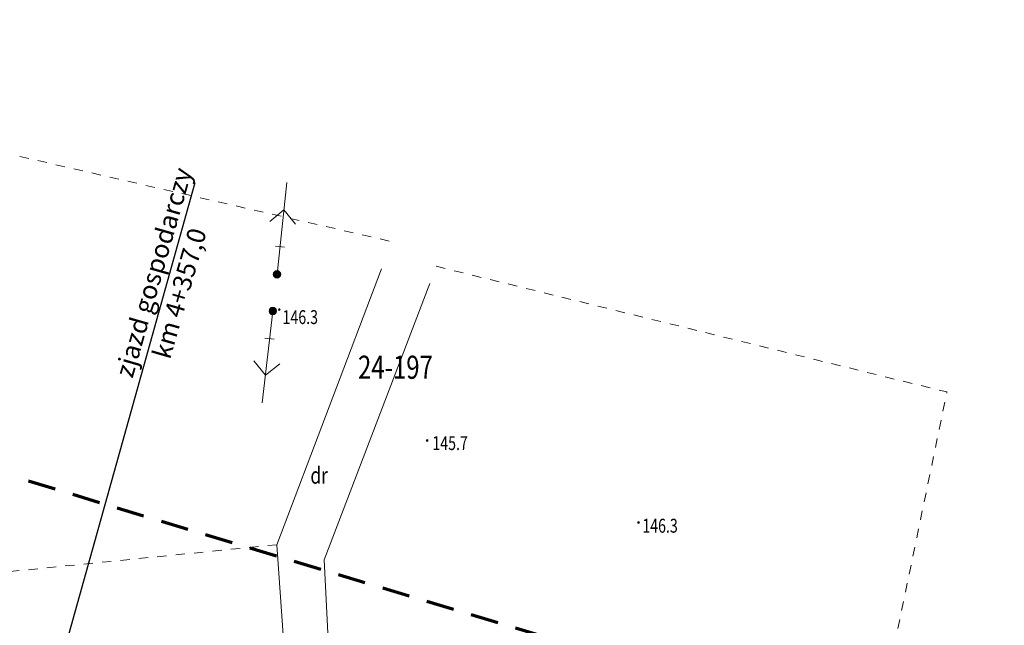
# Model space of a CAD drawing. Units: metres. Extents: x 7594332 to 7598425, y 5977925 to 5980137.
# Drawn here: x 7598116 to 7598223, y 5978171 to 5978236 of the extents above; entities that cross this region are included whole.
import ezdxf

# ---------------------------------------------------------------- set-up
doc = ezdxf.new("R2010")
doc.units = ezdxf.units.M
doc.header["$MEASUREMENT"] = 0
doc.linetypes.add('L_0_03', pattern=[2, 1, -1])
doc.linetypes.add('L_0_08', pattern=[5, 3, -2])
doc.layers.get('0').update_dxf_attribs({"linetype": 'CONTINUOUS', "lineweight": 18})
doc.layers.add('! proj zjazdy gosp', color=7, linetype='CONTINUOUS')
for name, color, linetype, lineweight in [('dzialki_gaski_kijewo', 7, 'CONTINUOUS', 18), ('k1', 7, 'CONTINUOUS', 13), ('kontury_druk', 3, 'L_0_03', 13), ('PSN', 7, 'CONTINUOUS', 35), ('wys1000', 7, 'CONTINUOUS', 18), ('ZAKRES_MAPKI', 3, 'L_0_08', 70)]:
    doc.layers.add(name, color=color, linetype=linetype, lineweight=lineweight)
doc.styles.add('Opis - 2 mm', font='arial.ttf', dxfattribs={"height": 1})
doc.styles.get("Standard").update_dxf_attribs({"font": 'simplex.shx'})

# ---------------------------------------------------------------- blocks, each defined once
blk = doc.blocks.new('PSN')
at = {"color": 0, "linetype": 'Continuous', "lineweight": 18, "flags": 128}
for points in [[(7, 0), (5.6, 1.4)], [(0, 0), (10, 0)], [(3, 0.5), (3, -0.5)], [(7, 0), (5.6, -1.4)]]:
    blk.add_lwpolyline(points, dxfattribs=at)
blk = doc.blocks.new('SLU')
at = {"linetype": 'Continuous', "lineweight": 13, "true_color": 0xffffff}
blk.add_hatch(color=7, dxfattribs=at).paths.add_polyline_path([(0, -0.4, 1), (0, 0.4, 1)])
at = {"color": 0, "linetype": 'Continuous', "lineweight": 13}
blk.add_circle((0, 0), 0.4, dxfattribs=at)
blk = doc.blocks.new('WSU')
at = {"linetype": 'Continuous', "lineweight": 13}
blk.add_hatch(color=0, dxfattribs=at).paths.add_polyline_path([(0, -0.1, 1), (0, 0.1, 1)])
at = {"color": 0, "linetype": 'Continuous', "lineweight": 13}
blk.add_circle((0, 0), 0.1, dxfattribs=at)

msp = doc.modelspace()

# ---------------------------------------------------------------- linework, layer by layer
at = {"layer": '! proj zjazdy gosp', "linetype": 'Continuous'}
msp.add_lwpolyline([(7598115.16, 5978147.47), (7598135.05, 5978218.67)], dxfattribs=at)
at = {"layer": 'dzialki_gaski_kijewo', "linetype": 'Continuous', "lineweight": 18}
for points in [[(7597597.65, 5978521.12), (7597595.48, 5978517.93), (7597590.69, 5978492.77), (7597592.18, 5978474.92), (7597587.07, 5978407.04), (7597646.85, 5978314.87), (7597700.31, 5978282.78), (7597782.79, 5978252.9), (7597801.72, 5978247.8), (7597845.18, 5978236.08), (7597984.07, 5978198.65), (7598146.12, 5978147.63), (7598143.88, 5978179.5), (7598155.19, 5978209.34)], [(7598155.19, 5978209.34), (7598143.88, 5978179.5), (7598146.12, 5978147.63), (7598150.59, 5978146.22), (7598149, 5978177.88)], [(7598149, 5978177.88), (7598160.41, 5978207.77)], [(7598160.41, 5978207.77), (7598149, 5978177.88)], [(7598149, 5978177.88), (7598150.59, 5978146.22), (7598182.69, 5978136.11), (7598306.32, 5978103.95), (7598317.97, 5978142.24), (7598322.57, 5978158.81)]]:
    msp.add_lwpolyline(points, dxfattribs=at)
at = {"layer": 'kontury_druk', "lineweight": 13, "flags": 128}
for points in [[(7598143.88, 5978179.5), (7598068.9, 5978171.95), (7598048.89, 5978197.92), (7597984.07, 5978198.65), (7598072.45, 5978231.49), (7598156.3, 5978212.29)], [(7598161.11, 5978209.62), (7598216.33, 5978196.02), (7598202.82, 5978130.87)]]:
    msp.add_lwpolyline(points, dxfattribs=at)
at = {"layer": 'wys1000'}
for p in [(7598144.14, 5978204.93), (7598160.11, 5978190.77), (7598182.99, 5978181.9)]:
    msp.add_point(p, dxfattribs=at)
at = {"layer": 'ZAKRES_MAPKI', "color": 3, "linetype": 'L_0_08', "lineweight": 70, "flags": 128}
msp.add_lwpolyline([(7594375.6, 5979799.9), (7594880.21, 5979678.26), (7595150.86, 5979658.02), (7595288.79, 5979587.66), (7595476.88, 5979625.41), (7596058.34, 5979562.11), (7596184.77, 5979496.9), (7596228.63, 5979425.16), (7596289.59, 5979218.96), (7596462.67, 5978961.38), (7596472.95, 5978957.3), (7596787.91, 5978983.1), (7597202.17, 5978691.57), (7597439.8, 5978625.96), (7597538.02, 5978547.72), (7597586.09, 5978480.58), (7597661.47, 5978341.17), (7597715.73, 5978302.2), (7598103.26, 5978190.55), (7598386.98, 5978104.9), (7598361.15, 5978032.49)], dxfattribs=at)

# ---------------------------------------------------------------- block references
at = {"layer": 'k1', "linetype": 'Continuous'}
for p in [(7598143.89, 5978208.75), (7598143.43, 5978204.78)]:
    msp.add_blockref('SLU', p, dxfattribs=at)
at = {"layer": 'PSN', "linetype": 'Continuous'}
for p, rotation in [((7598143.89, 5978208.75), 83.87), ((7598143.43, 5978204.78), 263.44)]:
    msp.add_blockref('PSN', p, dxfattribs=dict(at, rotation=rotation))
at = {"layer": 'wys1000', "linetype": 'Continuous'}
for p in [(7598144.14, 5978204.93), (7598160.11, 5978190.77), (7598182.99, 5978181.9)]:
    msp.add_blockref('WSU', p, dxfattribs=at)

# ---------------------------------------------------------------- texts
at = {"layer": '! proj zjazdy gosp', "insert": (7598126.34, 5978197.99), "char_height": 2, "width": 32.6661, "attachment_point": 1, "rotation": 73.976, "style": 'Opis - 2 mm'}
msp.add_mtext('{\\fArial|b0|i1|c238|p34;zjazd gospodarczy \\P     km 4+357,0}', dxfattribs=at)
at = {"layer": 'dzialki_gaski_kijewo', "lineweight": 30, "oblique": 15, "width": 0.76}
msp.add_text('24-197', height=2.5, dxfattribs=at).set_placement((7598152.65, 5978197.45))
at = {"layer": 'kontury_druk', "lineweight": 18, "width": 0.76}
msp.add_text('dr', height=1.8, dxfattribs=at).set_placement((7598147.5, 5978186.1))
at = {"layer": 'wys1000', "lineweight": 15, "oblique": 15, "width": 0.75}
for s, p in [('146.3', (7598144.49, 5978203.37)), ('145.7', (7598160.69, 5978189.74)), ('146.3', (7598183.39, 5978180.8))]:
    msp.add_text(s, height=1.5, dxfattribs=at).set_placement(p)

doc.saveas('drawing.dxf')
